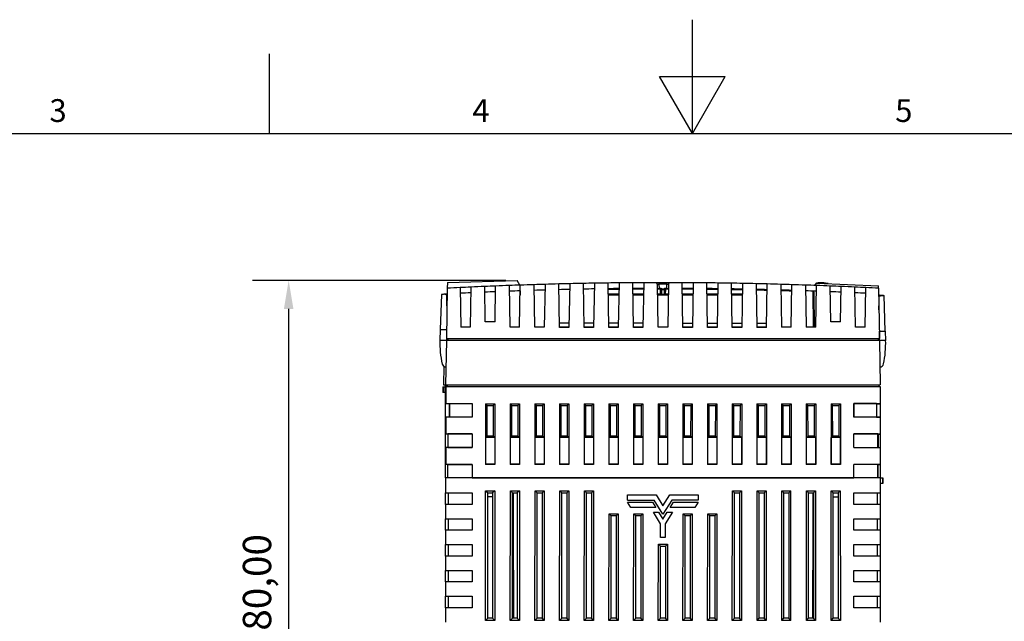
# Model space of a CAD drawing. Units: millimetres. Extents: x 0 to 891, y 0 to 630.
# Drawn here: x 268 to 528, y 472 to 630 of the extents above; entities that cross this region are included whole.
import ezdxf

# ---------------------------------------------------------------- set-up
doc = ezdxf.new("R2010")
doc.units = ezdxf.units.MM
doc.header["$LTSCALE"] = 3
for name, color, linetype, lineweight in [('Aristas tangentes visibles(ISO)', 7, 'Continuous', 25), ('Geometría del boceto(ISO)', 7, 'Continuous', 25), ('Visible Edges(ISO)', 7, 'Continuous', 25)]:
    doc.layers.add(name, color=color, linetype=linetype, lineweight=lineweight)
doc.layers.add('Dimensions(ISO)', color=156, linetype='Continuous', lineweight=18, true_color=0x004080)
doc.layers.add('Symbols(ISO)', color=156, linetype='Continuous', lineweight=18, true_color=0x004080)
doc.styles.get("Standard").update_dxf_attribs({"font": 'arial.ttf'})
doc.styles.add('Texto notas y aclaraciones (ISO)', font='arial.ttf')
doc.dimstyles.new('Cotas normal (ISO) Medianas', dxfattribs={"dimscale": 3, "dimtxt": 2.5, "dimasz": 2.5, "dimexe": 3.175, "dimexo": 1, "dimgap": 0.762, "dimtad": 1, "dimrnd": 1e-08, "dimzin": 0, "dimtxsty": 'Standard', "dimcen": 0.09, "dimdle": 10, "dimclrd": 156, "dimclre": 156, "dimclrt": 156, "dimazin": 0, "dimtfac": 0.8, "dimtmove": 0, "dimatfit": 3, "dimfxl": 1, "dimtolj": 1, "dimtzin": 0, "dimlwd": 25, "dimlwe": 25, "dimarcsym": 0})

# ---------------------------------------------------------------- blocks, each defined once
blk = doc.blocks.new('Marcos MARCO POLYLUX')
at = {"layer": 'Geometría del boceto(ISO)'}
for p, q in [((148.5, 200), (148.5, 210)), ((111.375, 200), (111.375, 207)), ((145.613, 205), (151.387, 205)), ((148.5, 200), (145.613, 205)), ((148.5, 200), (151.387, 205)), ((10, 200), (287, 200))]:
    blk.add_line(p, q, dxfattribs=at)
at = {"layer": 'Symbols(ISO)', "color": 156, "true_color": 0x004080, "char_height": 2, "attachment_point": 8, "style": 'Texto notas y aclaraciones (ISO)'}
for s, insert in [('3', (92.812, 200.4)), ('4', (129.938, 200.4)), ('5', (167.062, 200.4))]:
    blk.add_mtext(s, dxfattribs=dict(at, insert=insert))
blk = doc.blocks.new('*D8')
at = {"layer": 'Defpoints', "color": 0, "linetype": 'Continuous', "transparency": 16777216}
for p in [(339.17, 561.36), (399.34, 561.36), (356.74, 381.38)]:
    blk.add_point(p, dxfattribs=at)
at = {"layer": 'Dimensions(ISO)', "color": 156, "linetype": 'Continuous', "lineweight": 25, "true_color": 0x004080, "transparency": 16777216}
for p, q in [((396.34, 561.36), (329.64, 561.36)), ((339.17, 388.88), (339.17, 553.86)), ((353.74, 381.38), (329.64, 381.38))]:
    blk.add_line(p, q, dxfattribs=at)
at = {"layer": 'Dimensions(ISO)', "color": 156, "linetype": 'Continuous', "true_color": 0x004080, "transparency": 16777216}
for points in [[(337.92, 553.86), (340.42, 553.86), (339.17, 561.36)], [(337.92, 388.88), (340.42, 388.88), (339.17, 381.38)]]:
    blk.add_solid(points, dxfattribs=at)
at = {"layer": 'Dimensions(ISO)', "color": 156, "linetype": 'Continuous', "lineweight": 25, "true_color": 0x004080, "transparency": 16777216, "insert": (327.1, 445.53), "char_height": 7.5, "attachment_point": 1, "rotation": 90}
blk.add_mtext('\\A1; \\fArial|b0|i0;\\H7.4619;(C) 180,00', dxfattribs=at)

msp = doc.modelspace()

# ---------------------------------------------------------------- linework, layer by layer
at = {"layer": 'Aristas tangentes visibles(ISO)'}
for p, q in [((436.813, 559.256), (436.794, 560.363)), ((438.688, 560.363), (438.669, 559.256)), ((380.694, 557.734), (380.694, 557.56)), ((426.142, 557.755), (423.339, 557.755)), ((432.642, 557.755), (429.839, 557.755)), ((437.032, 557.755), (436.339, 557.755)), ((437.021, 559.058), (437.032, 557.755)), ((437.032, 557.557), (437.032, 557.755)), ((437.355, 559.141), (438.133, 559.141)), ((437.42, 559.097), (437.42, 558.997)), ((437.432, 557.617), (437.42, 558.997)), ((437.42, 558.997), (438.068, 558.997)), ((437.432, 557.617), (437.432, 557.557)), ((438.056, 557.617), (437.432, 557.617)), ((438.068, 558.997), (438.056, 557.617)), ((438.056, 557.557), (438.056, 557.617)), ((438.068, 558.997), (438.068, 559.097)), ((438.456, 557.755), (438.467, 559.058)), ((439.142, 557.755), (438.456, 557.755)), ((438.456, 557.557), (438.456, 557.755)), ((445.642, 557.755), (442.839, 557.755)), ((452.142, 557.755), (449.339, 557.755)), ((458.642, 557.755), (455.839, 557.755)), ((477.259, 558.542), (477.342, 549.072)), ((380.723, 533.387), (380.715, 533.872)), ((398.094, 497.829), (398.302, 497.829)), ((477.394, 497.829), (477.187, 497.829))]:
    msp.add_line(p, q, dxfattribs=at)
for centre, radius, start, end in [((437.744, -532.507), 1092.871, 89.950526, 90.049841), ((437.744, -532.512), 1091.571, 90.60785, 90.757241), ((437.744, -532.512), 1091.571, 90.266614, 90.416103), ((437.744, -532.512), 1091.571, 90.037963, 90.074944), ((437.744, -532.512), 1091.571, 89.925423, 89.962037), ((437.744, -532.512), 1091.571, 89.584264, 89.733753), ((437.744, -532.512), 1091.571, 89.243126, 89.392517), ((437.744, -532.512), 1091.571, 88.901997, 89.051223), ((437.744, -532.512), 1091.571, 88.560864, 88.709861), ((437.744, -532.512), 1091.571, 88.219716, 88.368417)]:
    msp.add_arc(centre, radius, start, end, dxfattribs=at)
for centre, major_axis, ratio, start_param, end_param in [((436.794, 560.356), (0, 0.4), 0.0000152, 4.7298423, 6.2831852), ((438.688, 560.356), (0, 0.4), 0.0000151, 6.2831852, 7.8365283), ((437.021, 559.057), (0.2, 0.002), 0.0087262, 0, 1.5707202), ((437.032, 557.757), (-0.2, 0.002), 0.0087235, 1.5710247, 3.1417449), ((437.42, 559.097), (-0.196, 0), 0.0001355, 4.712463, 6.0818653), ((437.42, 559.137), (-0.2, -0.002), 0.7008957, 0.2782664, 1.5646798), ((437.432, 557.757), (-0.2, -0.002), 0.7008957, 0, 1.5646798), ((438.056, 557.757), (0.2, -0.002), 0.7008957, 4.7185055, 6.2831853), ((438.068, 559.097), (0.196, 0), 0.0001355, 0.20132, 1.5707223), ((438.068, 559.137), (0.2, -0.002), 0.7008957, 4.7185055, 6.0049189), ((438.068, 559.097), (0.196, 0), 0.0001355, 0.20132, 1.5707223), ((438.456, 557.757), (-0.2, -0.002), 0.0087235, 6.283033, 7.8537532), ((438.467, 559.057), (-0.2, 0.002), 0.0087262, 4.7124651, 6.2831853)]:
    msp.add_ellipse(centre, major_axis=major_axis, ratio=ratio, start_param=start_param, end_param=end_param, dxfattribs=at)
for points, knots in [([(436.294, 560.362), (436.294, 560.364), (436.419, 560.367), (436.682, 560.365), (436.794, 560.363)], [-0.14062752, -0.14062752, -0.14062752, -0.14062752, -0.06026894, 0, 0, 0, 0]), ([(438.688, 560.363), (438.8, 560.365), (439.063, 560.367), (439.188, 560.364), (439.188, 560.362)], [-0.14062756, -0.14062756, -0.14062756, -0.14062756, -0.08035861, 0, 0, 0, 0])]:
    msp.add_open_spline(points, degree=3, knots=knots, dxfattribs=at)
msp.add_open_spline([(380.403, 557.716), (380.402, 557.716), (380.402, 557.716), (380.402, 557.716)], degree=3, dxfattribs=at)
at = {"layer": 'Visible Edges(ISO)'}
for p, q in [((380.974, 560.822), (380.947, 559.281)), ((380.974, 560.822), (399.34, 561.356)), ((400.06, 560.107), (399.34, 561.356)), ((403.991, 549.072), (403.796, 560.23)), ((406.687, 560.316), (406.491, 549.072)), ((410.493, 548.922), (410.293, 560.412)), ((413.19, 560.481), (412.988, 548.922)), ((416.993, 548.922), (416.79, 560.556)), ((419.692, 560.608), (419.488, 548.922)), ((423.493, 548.922), (423.288, 560.661)), ((426.194, 560.696), (425.988, 548.922)), ((429.993, 548.922), (429.787, 560.728)), ((432.694, 560.745), (432.488, 548.922)), ((436.491, 549.072), (436.294, 560.362)), ((439.188, 560.362), (438.991, 549.072)), ((442.993, 548.922), (442.787, 560.745)), ((445.694, 560.728), (445.488, 548.922)), ((449.493, 548.922), (449.288, 560.696)), ((452.193, 560.661), (451.988, 548.922)), ((455.993, 548.922), (455.789, 560.608)), ((458.691, 560.556), (458.488, 548.922)), ((462.292, 560.481), (462.493, 548.922)), ((464.988, 548.922), (465.189, 560.412)), ((468.794, 560.316), (468.991, 549.072)), ((471.491, 549.072), (471.685, 560.23)), ((477.714, 560.026), (478.209, 560.616)), ((478.594, 560.727), (478.159, 560.619)), ((478.209, 560.616), (494.531, 559.893)), ((479.35, 560.727), (478.594, 560.727)), ((479.748, 560.727), (479.35, 560.727)), ((479.762, 560.741), (479.748, 560.727)), ((479.774, 560.754), (479.762, 560.741)), ((481.139, 560.515), (481.135, 560.487)), ((481.227, 560.516), (481.139, 560.515)), ((481.221, 560.483), (481.227, 560.516)), ((379.413, 557.654), (379.09, 548.402)), ((379.413, 557.654), (379.09, 548.402)), ((380.037, 557.694), (380.037, 557.694)), ((380.947, 559.281), (380.716, 546.072)), ((380.843, 557.402), (380.84, 557.744)), ((384.31, 559.45), (384.491, 549.072)), ((387.174, 559.587), (386.991, 549.072)), ((390.966, 550.483), (390.804, 559.749)), ((393.515, 550.483), (393.679, 559.868)), ((397.491, 549.072), (397.3, 560.009)), ((399.991, 549.072), (400.183, 560.111)), ((400.147, 558.609), (400.137, 557.471)), ((423.343, 557.557), (426.139, 557.557)), ((429.843, 557.557), (432.639, 557.557)), ((436.343, 557.557), (437.032, 557.557)), ((437.032, 557.557), (437.432, 557.557)), ((437.221, 559.058), (437.232, 557.755)), ((437.355, 559.141), (437.355, 559.141)), ((437.432, 557.557), (438.056, 557.557)), ((438.056, 557.557), (438.456, 557.557)), ((438.256, 557.755), (438.267, 559.058)), ((438.456, 557.557), (439.139, 557.557)), ((442.843, 557.557), (445.639, 557.557)), ((449.343, 557.557), (452.139, 557.557)), ((455.843, 557.557), (458.639, 557.557)), ((475.298, 560.112), (475.491, 549.072)), ((477.443, 558.462), (477.444, 558.422)), ((477.462, 558.248), (477.461, 558.343)), ((477.462, 558.248), (477.542, 549.072)), ((477.991, 549.072), (478.182, 560.009)), ((481.966, 550.483), (481.802, 559.869)), ((484.515, 550.483), (484.677, 559.749)), ((488.491, 549.072), (488.307, 559.587)), ((490.991, 549.072), (491.172, 559.451)), ((494.542, 559.281), (494.531, 559.893)), ((494.542, 559.281), (494.772, 546.072)), ((380.866, 554.685), (380.843, 557.402)), ((380.91, 557.19), (380.845, 557.19)), ((494.583, 556.907), (494.67, 556.907)), ((494.675, 557.433), (494.672, 557.08)), ((494.784, 557.428), (494.675, 557.433)), ((495.874, 557.385), (494.784, 557.428)), ((495.874, 557.385), (495.982, 557.381)), ((496.31, 547.972), (495.982, 557.381)), ((393.515, 550.483), (390.966, 550.483)), ((413.008, 550.072), (410.473, 550.072)), ((419.508, 550.072), (416.973, 550.072)), ((426.008, 550.072), (423.473, 550.072)), ((432.508, 550.072), (429.973, 550.072)), ((442.973, 550.072), (445.508, 550.072)), ((449.473, 550.072), (452.008, 550.072)), ((455.973, 550.072), (458.508, 550.072)), ((462.473, 550.072), (465.008, 550.072)), ((484.515, 550.483), (481.966, 550.483)), ((379.09, 548.402), (378.991, 545.572)), ((379.09, 548.402), (380.757, 548.402)), ((380.757, 548.402), (380.707, 545.572)), ((380.757, 548.402), (380.757, 548.402)), ((386.991, 549.072), (384.491, 549.072)), ((399.991, 549.072), (397.491, 549.072)), ((406.491, 549.072), (403.991, 549.072)), ((410.49, 549.134), (412.992, 549.134)), ((412.988, 548.922), (410.493, 548.922)), ((416.99, 549.134), (419.492, 549.134)), ((419.488, 548.922), (416.993, 548.922)), ((423.49, 549.134), (425.992, 549.134)), ((425.988, 548.922), (423.493, 548.922)), ((429.99, 549.134), (432.492, 549.134)), ((432.488, 548.922), (429.993, 548.922)), ((438.991, 549.072), (436.491, 549.072)), ((442.99, 549.134), (445.492, 549.134)), ((445.488, 548.922), (442.993, 548.922)), ((449.49, 549.134), (451.992, 549.134)), ((451.988, 548.922), (449.493, 548.922)), ((455.99, 549.134), (458.492, 549.134)), ((458.488, 548.922), (455.993, 548.922)), ((462.49, 549.134), (464.992, 549.134)), ((464.988, 548.922), (462.493, 548.922)), ((471.491, 549.072), (468.991, 549.072)), ((477.991, 549.072), (475.491, 549.072)), ((490.991, 549.072), (488.491, 549.072)), ((494.739, 547.972), (496.31, 547.972)), ((494.781, 545.572), (494.739, 547.972)), ((494.739, 547.972), (494.739, 547.972)), ((496.31, 547.972), (496.394, 545.572)), ((380.707, 545.572), (378.991, 545.572)), ((378.991, 545.572), (378.991, 545.572)), ((380.707, 545.572), (380.503, 533.872)), ((494.781, 545.572), (380.707, 545.572)), ((380.716, 546.072), (494.772, 546.072)), ((381.099, 546.072), (381.107, 545.572)), ((494.39, 546.072), (494.381, 545.572)), ((496.394, 545.572), (494.781, 545.572)), ((494.781, 545.572), (494.985, 533.872)), ((380.042, 538.743), (379.958, 533.872)), ((379.794, 533.371), (379.944, 533.371)), ((379.794, 533.371), (379.794, 531.877)), ((379.944, 531.874), (379.794, 531.877)), ((379.944, 533.371), (380.494, 533.372)), ((379.944, 533.371), (379.944, 531.874)), ((380.494, 531.865), (379.944, 531.874)), ((379.958, 533.872), (380.503, 533.872)), ((380.344, 533.872), (380.353, 533.372)), ((380.494, 533.372), (380.353, 533.372)), ((380.539, 533.372), (380.494, 533.387)), ((380.494, 533.387), (380.494, 533.372)), ((380.494, 533.387), (380.894, 533.387)), ((380.494, 509.377), (380.494, 533.372)), ((380.503, 533.872), (494.985, 533.872)), ((494.95, 533.372), (380.539, 533.372)), ((380.539, 533.372), (380.539, 528.914)), ((380.885, 533.872), (380.894, 533.373)), ((494.603, 533.872), (494.594, 533.373)), ((494.594, 533.387), (494.994, 533.387)), ((494.994, 533.387), (494.95, 533.372)), ((494.95, 533.372), (494.95, 528.914)), ((494.994, 533.387), (494.994, 533.372)), ((494.994, 533.372), (494.994, 509.377)), ((380.502, 528.877), (380.539, 528.914)), ((381.494, 528.877), (380.502, 528.877)), ((380.502, 525.377), (380.502, 528.877)), ((380.539, 528.914), (387.494, 528.914)), ((381.494, 528.877), (381.526, 528.908)), ((381.494, 528.877), (381.494, 525.377)), ((381.526, 528.908), (387.489, 528.908)), ((381.526, 525.346), (381.526, 528.908)), ((387.489, 528.908), (387.494, 528.914)), ((387.489, 528.908), (387.489, 525.346)), ((387.494, 528.914), (387.494, 525.34)), ((391.011, 528.877), (393.481, 528.877)), ((391.011, 528.877), (391.444, 528.444)), ((391.011, 528.877), (391.011, 512.877)), ((391.444, 528.444), (393.049, 528.444)), ((391.451, 520.372), (391.444, 528.444)), ((393.049, 528.444), (393.041, 520.372)), ((393.481, 528.877), (393.049, 528.444)), ((393.481, 528.877), (393.481, 512.877)), ((397.511, 528.877), (397.944, 528.444)), ((397.511, 528.877), (397.511, 512.877)), ((397.511, 528.877), (399.981, 528.877)), ((397.951, 520.372), (397.944, 528.444)), ((397.944, 528.444), (399.549, 528.444)), ((399.549, 528.444), (399.541, 520.372)), ((399.981, 528.877), (399.549, 528.444)), ((399.981, 528.877), (399.981, 512.877)), ((404.011, 528.877), (404.444, 528.444)), ((404.011, 528.877), (404.011, 512.877)), ((404.011, 528.877), (406.481, 528.877)), ((404.451, 520.372), (404.444, 528.444)), ((404.444, 528.444), (406.049, 528.444)), ((406.049, 528.444), (406.041, 520.372)), ((406.481, 528.877), (406.049, 528.444)), ((406.481, 528.877), (406.481, 512.877)), ((410.511, 528.877), (412.981, 528.877)), ((410.511, 528.877), (410.944, 528.444)), ((410.511, 528.877), (410.511, 512.877)), ((410.944, 528.444), (412.549, 528.444)), ((410.951, 520.372), (410.944, 528.444)), ((412.549, 528.444), (412.541, 520.372)), ((412.981, 528.877), (412.549, 528.444)), ((412.981, 528.877), (412.981, 512.877)), ((417.011, 528.877), (419.481, 528.877)), ((417.011, 528.877), (417.444, 528.444)), ((417.011, 528.877), (417.011, 512.877)), ((417.444, 528.444), (419.049, 528.444)), ((417.451, 520.372), (417.444, 528.444)), ((419.049, 528.444), (419.041, 520.372)), ((419.481, 528.877), (419.049, 528.444)), ((419.481, 528.877), (419.481, 512.877)), ((423.511, 528.877), (423.944, 528.444)), ((423.511, 528.877), (423.511, 512.877)), ((423.511, 528.877), (425.981, 528.877)), ((423.944, 528.444), (425.549, 528.444)), ((423.951, 520.372), (423.944, 528.444)), ((425.549, 528.444), (425.541, 520.372)), ((425.981, 528.877), (425.549, 528.444)), ((425.981, 528.877), (425.981, 512.877)), ((430.011, 528.877), (430.444, 528.444)), ((430.011, 528.877), (430.011, 512.877)), ((430.011, 528.877), (432.481, 528.877)), ((430.444, 528.444), (432.049, 528.444)), ((430.451, 520.372), (430.444, 528.444)), ((432.049, 528.444), (432.041, 520.372)), ((432.481, 528.877), (432.049, 528.444)), ((432.481, 528.877), (432.481, 512.877)), ((436.511, 528.877), (438.981, 528.877)), ((436.511, 528.877), (436.944, 528.444)), ((436.511, 528.877), (436.511, 512.877)), ((436.944, 528.444), (438.549, 528.444)), ((436.951, 520.372), (436.944, 528.444)), ((438.549, 528.444), (438.541, 520.372)), ((438.981, 528.877), (438.549, 528.444)), ((438.981, 528.877), (438.981, 512.877)), ((443.011, 528.877), (445.481, 528.877)), ((443.011, 528.877), (443.444, 528.444)), ((443.011, 528.877), (443.011, 512.877)), ((443.444, 528.444), (445.049, 528.444)), ((443.451, 520.372), (443.444, 528.444)), ((445.049, 528.444), (445.041, 520.372)), ((445.481, 528.877), (445.049, 528.444)), ((445.481, 528.877), (445.481, 512.877)), ((449.511, 528.877), (451.981, 528.877)), ((449.511, 528.877), (449.944, 528.444)), ((449.511, 528.877), (449.511, 512.877)), ((449.944, 528.444), (451.549, 528.444)), ((449.951, 520.372), (449.944, 528.444)), ((451.549, 528.444), (451.541, 520.372)), ((451.981, 528.877), (451.549, 528.444)), ((451.981, 528.877), (451.981, 512.877)), ((456.011, 528.877), (456.444, 528.444)), ((456.011, 528.877), (456.011, 512.877)), ((456.011, 528.877), (458.481, 528.877)), ((456.444, 528.444), (458.049, 528.444)), ((456.451, 520.372), (456.444, 528.444)), ((458.049, 528.444), (458.041, 520.372)), ((458.481, 528.877), (458.049, 528.444)), ((458.481, 528.877), (458.481, 512.877)), ((462.511, 528.877), (462.944, 528.444)), ((462.511, 528.877), (462.511, 512.877)), ((462.511, 528.877), (464.981, 528.877)), ((462.951, 520.372), (462.944, 528.444)), ((462.944, 528.444), (464.549, 528.444)), ((464.549, 528.444), (464.541, 520.372)), ((464.981, 528.877), (464.549, 528.444)), ((464.981, 528.877), (464.981, 512.877)), ((469.011, 528.877), (471.481, 528.877)), ((469.011, 528.877), (469.444, 528.444)), ((469.011, 528.877), (469.011, 512.877)), ((469.444, 528.444), (471.049, 528.444)), ((469.451, 520.372), (469.444, 528.444)), ((471.049, 528.444), (471.041, 520.372)), ((471.481, 528.877), (471.049, 528.444)), ((471.481, 528.877), (471.481, 512.877)), ((475.511, 528.877), (477.981, 528.877)), ((475.511, 528.877), (475.944, 528.444)), ((475.511, 528.877), (475.511, 512.877)), ((475.944, 528.444), (477.549, 528.444)), ((475.951, 520.372), (475.944, 528.444)), ((477.549, 528.444), (477.541, 520.372)), ((477.981, 528.877), (477.549, 528.444)), ((477.981, 528.877), (477.981, 512.877)), ((482.011, 528.877), (482.444, 528.444)), ((482.011, 528.877), (482.011, 512.877)), ((482.011, 528.877), (484.481, 528.877)), ((482.444, 528.444), (484.049, 528.444)), ((482.451, 520.372), (482.444, 528.444)), ((484.049, 528.444), (484.041, 520.372)), ((484.481, 528.877), (484.049, 528.444)), ((484.481, 528.877), (484.481, 512.877)), ((487.994, 525.34), (487.994, 528.914)), ((487.999, 528.908), (487.994, 528.914)), ((487.994, 528.914), (494.95, 528.914)), ((487.999, 528.908), (487.999, 525.346)), ((493.963, 528.908), (487.999, 528.908)), ((493.963, 528.908), (493.994, 528.877)), ((493.963, 528.908), (493.963, 525.346)), ((493.994, 528.877), (493.994, 525.377)), ((493.994, 528.877), (494.986, 528.877)), ((494.95, 528.914), (494.986, 528.877)), ((494.986, 528.877), (494.986, 525.377)), ((381.494, 525.377), (380.502, 525.377)), ((380.539, 525.34), (380.502, 525.377)), ((387.494, 525.34), (380.539, 525.34)), ((380.539, 525.34), (380.539, 520.914)), ((381.494, 525.377), (381.526, 525.346)), ((387.489, 525.346), (381.526, 525.346)), ((387.489, 525.346), (387.494, 525.34)), ((487.999, 525.346), (487.994, 525.34)), ((494.95, 525.34), (487.994, 525.34)), ((493.963, 525.346), (487.999, 525.346)), ((493.994, 525.377), (493.963, 525.346)), ((493.994, 525.377), (494.986, 525.377)), ((494.95, 525.34), (494.986, 525.377)), ((494.95, 525.34), (494.95, 520.914)), ((380.502, 520.877), (380.539, 520.914)), ((381.094, 520.877), (380.502, 520.877)), ((380.502, 517.377), (380.502, 520.877)), ((380.539, 520.914), (387.494, 520.914)), ((381.094, 520.877), (381.128, 520.911)), ((381.094, 520.877), (381.094, 517.377)), ((381.128, 520.911), (381.128, 517.343)), ((387.491, 520.911), (381.128, 520.911)), ((387.491, 520.911), (387.494, 520.914)), ((387.491, 520.911), (387.491, 517.343)), ((387.494, 520.914), (387.494, 517.34)), ((391.064, 519.985), (391.451, 520.372)), ((393.428, 519.985), (391.064, 519.985)), ((391.064, 512.93), (391.064, 519.985)), ((393.041, 520.372), (391.451, 520.372)), ((393.428, 519.985), (393.041, 520.372)), ((393.428, 519.985), (393.428, 512.93)), ((397.564, 519.985), (397.951, 520.372)), ((399.928, 519.985), (397.564, 519.985)), ((397.564, 512.93), (397.564, 519.985)), ((399.541, 520.372), (397.951, 520.372)), ((399.928, 519.985), (399.541, 520.372)), ((399.928, 519.985), (399.928, 512.93)), ((404.064, 519.985), (404.451, 520.372)), ((406.428, 519.985), (404.064, 519.985)), ((404.064, 512.93), (404.064, 519.985)), ((406.041, 520.372), (404.451, 520.372)), ((406.428, 519.985), (406.041, 520.372)), ((406.428, 519.985), (406.428, 512.93)), ((410.564, 519.985), (410.951, 520.372)), ((412.928, 519.985), (410.564, 519.985)), ((410.564, 512.93), (410.564, 519.985)), ((412.541, 520.372), (410.951, 520.372)), ((412.928, 519.985), (412.541, 520.372)), ((412.928, 519.985), (412.928, 512.93)), ((417.064, 519.985), (417.451, 520.372)), ((419.428, 519.985), (417.064, 519.985)), ((417.064, 512.93), (417.064, 519.985)), ((419.041, 520.372), (417.451, 520.372)), ((419.428, 519.985), (419.041, 520.372)), ((419.428, 519.985), (419.428, 512.93)), ((423.564, 519.985), (423.951, 520.372)), ((425.928, 519.985), (423.564, 519.985)), ((423.564, 512.93), (423.564, 519.985)), ((425.541, 520.372), (423.951, 520.372)), ((425.928, 519.985), (425.541, 520.372)), ((425.928, 519.985), (425.928, 512.93)), ((430.064, 519.985), (430.451, 520.372)), ((432.428, 519.985), (430.064, 519.985)), ((430.064, 512.93), (430.064, 519.985)), ((432.041, 520.372), (430.451, 520.372)), ((432.428, 519.985), (432.041, 520.372)), ((432.428, 519.985), (432.428, 512.93)), ((436.564, 519.985), (436.951, 520.372)), ((438.928, 519.985), (436.564, 519.985)), ((436.564, 512.93), (436.564, 519.985)), ((438.541, 520.372), (436.951, 520.372)), ((438.928, 519.985), (438.541, 520.372)), ((438.928, 519.985), (438.928, 512.93)), ((443.064, 519.985), (443.451, 520.372)), ((445.428, 519.985), (443.064, 519.985)), ((443.064, 512.93), (443.064, 519.985)), ((445.041, 520.372), (443.451, 520.372)), ((445.428, 519.985), (445.041, 520.372)), ((445.428, 519.985), (445.428, 512.93)), ((449.564, 519.985), (449.951, 520.372)), ((451.928, 519.985), (449.564, 519.985)), ((449.564, 512.93), (449.564, 519.985)), ((451.541, 520.372), (449.951, 520.372)), ((451.928, 519.985), (451.541, 520.372)), ((451.928, 519.985), (451.928, 512.93)), ((456.064, 519.985), (456.451, 520.372)), ((458.428, 519.985), (456.064, 519.985)), ((456.064, 512.93), (456.064, 519.985)), ((458.041, 520.372), (456.451, 520.372)), ((458.428, 519.985), (458.041, 520.372)), ((458.428, 519.985), (458.428, 512.93)), ((462.564, 519.985), (462.951, 520.372)), ((464.928, 519.985), (462.564, 519.985)), ((462.564, 512.93), (462.564, 519.985)), ((464.541, 520.372), (462.951, 520.372)), ((464.928, 519.985), (464.541, 520.372)), ((464.928, 519.985), (464.928, 512.93)), ((469.064, 519.985), (469.451, 520.372)), ((471.428, 519.985), (469.064, 519.985)), ((469.064, 512.93), (469.064, 519.985)), ((471.041, 520.372), (469.451, 520.372)), ((471.428, 519.985), (471.041, 520.372)), ((471.428, 519.985), (471.428, 512.93)), ((475.564, 519.985), (475.951, 520.372)), ((477.928, 519.985), (475.564, 519.985)), ((475.564, 512.93), (475.564, 519.985)), ((477.541, 520.372), (475.951, 520.372)), ((477.928, 519.985), (477.541, 520.372)), ((477.928, 519.985), (477.928, 512.93)), ((482.064, 519.985), (482.451, 520.372)), ((484.428, 519.985), (482.064, 519.985)), ((482.064, 512.93), (482.064, 519.985)), ((484.041, 520.372), (482.451, 520.372)), ((484.428, 519.985), (484.041, 520.372)), ((484.428, 519.985), (484.428, 512.93)), ((487.997, 520.911), (487.994, 520.914)), ((487.994, 517.34), (487.994, 520.914)), ((487.994, 520.914), (494.95, 520.914)), ((487.997, 517.343), (487.997, 520.911)), ((494.361, 520.911), (487.997, 520.911)), ((494.361, 520.911), (494.394, 520.877)), ((494.361, 517.343), (494.361, 520.911)), ((494.394, 520.877), (494.394, 517.377)), ((494.394, 520.877), (494.986, 520.877)), ((494.95, 520.914), (494.986, 520.877)), ((494.986, 520.877), (494.986, 517.377)), ((381.094, 517.377), (380.502, 517.377)), ((380.539, 517.34), (380.502, 517.377)), ((387.494, 517.34), (380.539, 517.34)), ((380.539, 517.34), (380.539, 512.914)), ((381.128, 517.343), (381.094, 517.377)), ((381.128, 517.343), (387.491, 517.343)), ((387.491, 517.343), (387.494, 517.34)), ((487.997, 517.343), (487.994, 517.34)), ((487.994, 517.34), (494.95, 517.34)), ((487.997, 517.343), (494.361, 517.343)), ((494.394, 517.377), (494.361, 517.343)), ((494.394, 517.377), (494.986, 517.377)), ((494.986, 517.377), (494.95, 517.34)), ((494.95, 517.34), (494.95, 512.914)), ((380.502, 512.877), (380.539, 512.914)), ((381.094, 512.877), (380.502, 512.877)), ((380.502, 509.377), (380.502, 512.877)), ((387.494, 512.914), (380.539, 512.914)), ((381.128, 512.911), (381.094, 512.877)), ((381.094, 509.377), (381.094, 512.877)), ((381.128, 509.377), (381.128, 512.911)), ((381.128, 512.911), (387.491, 512.911)), ((387.491, 512.911), (387.494, 512.914)), ((387.491, 512.911), (387.491, 509.377)), ((387.494, 512.914), (387.494, 509.377)), ((391.011, 512.877), (391.064, 512.93)), ((393.481, 512.877), (391.011, 512.877)), ((393.428, 512.93), (391.064, 512.93)), ((393.481, 512.877), (393.428, 512.93)), ((397.511, 512.877), (397.564, 512.93)), ((399.981, 512.877), (397.511, 512.877)), ((399.928, 512.93), (397.564, 512.93)), ((399.981, 512.877), (399.928, 512.93)), ((404.011, 512.877), (404.064, 512.93)), ((406.481, 512.877), (404.011, 512.877)), ((406.428, 512.93), (404.064, 512.93)), ((406.481, 512.877), (406.428, 512.93)), ((410.511, 512.877), (410.564, 512.93)), ((412.981, 512.877), (410.511, 512.877)), ((412.928, 512.93), (410.564, 512.93)), ((412.981, 512.877), (412.928, 512.93)), ((417.011, 512.877), (417.064, 512.93)), ((419.481, 512.877), (417.011, 512.877)), ((419.428, 512.93), (417.064, 512.93)), ((419.481, 512.877), (419.428, 512.93)), ((423.511, 512.877), (423.564, 512.93)), ((425.981, 512.877), (423.511, 512.877)), ((425.928, 512.93), (423.564, 512.93)), ((425.981, 512.877), (425.928, 512.93)), ((430.011, 512.877), (430.064, 512.93)), ((432.481, 512.877), (430.011, 512.877)), ((432.428, 512.93), (430.064, 512.93)), ((432.481, 512.877), (432.428, 512.93)), ((436.511, 512.877), (436.564, 512.93)), ((438.981, 512.877), (436.511, 512.877)), ((438.928, 512.93), (436.564, 512.93)), ((438.981, 512.877), (438.928, 512.93)), ((443.011, 512.877), (443.064, 512.93)), ((445.481, 512.877), (443.011, 512.877)), ((445.428, 512.93), (443.064, 512.93)), ((445.481, 512.877), (445.428, 512.93)), ((449.511, 512.877), (449.564, 512.93)), ((451.981, 512.877), (449.511, 512.877)), ((451.928, 512.93), (449.564, 512.93)), ((451.981, 512.877), (451.928, 512.93)), ((456.011, 512.877), (456.064, 512.93)), ((458.481, 512.877), (456.011, 512.877)), ((458.428, 512.93), (456.064, 512.93)), ((458.481, 512.877), (458.428, 512.93)), ((462.511, 512.877), (462.564, 512.93)), ((464.981, 512.877), (462.511, 512.877)), ((464.928, 512.93), (462.564, 512.93)), ((464.981, 512.877), (464.928, 512.93)), ((469.011, 512.877), (469.064, 512.93)), ((471.481, 512.877), (469.011, 512.877)), ((471.428, 512.93), (469.064, 512.93)), ((471.481, 512.877), (471.428, 512.93)), ((475.511, 512.877), (475.564, 512.93)), ((477.981, 512.877), (475.511, 512.877)), ((477.928, 512.93), (475.564, 512.93)), ((477.981, 512.877), (477.928, 512.93)), ((482.011, 512.877), (482.064, 512.93)), ((484.481, 512.877), (482.011, 512.877)), ((484.428, 512.93), (482.064, 512.93)), ((484.481, 512.877), (484.428, 512.93)), ((487.994, 509.377), (487.994, 512.914)), ((487.997, 512.911), (487.994, 512.914)), ((494.95, 512.914), (487.994, 512.914)), ((487.997, 509.377), (487.997, 512.911)), ((494.361, 512.911), (487.997, 512.911)), ((494.361, 512.911), (494.394, 512.877)), ((494.361, 509.377), (494.361, 512.911)), ((494.394, 509.377), (494.394, 512.877)), ((494.394, 512.877), (494.986, 512.877)), ((494.986, 512.877), (494.95, 512.914)), ((494.986, 512.877), (494.986, 509.377)), ((494.994, 509.377), (380.494, 509.377)), ((380.494, 509.377), (380.494, 505.377)), ((387.494, 509.377), (487.994, 509.377)), ((494.994, 509.377), (495.544, 509.377)), ((494.994, 509.377), (494.994, 505.377)), ((495.544, 509.377), (495.694, 509.377)), ((495.544, 509.377), (495.544, 507.877)), ((495.694, 509.377), (495.694, 507.877)), ((391.021, 471.804), (391.053, 505.919)), ((391.053, 505.919), (393.436, 505.919)), ((391.053, 505.919), (391.594, 505.377)), ((393.436, 505.919), (392.894, 505.377)), ((393.436, 505.919), (393.467, 471.804)), ((397.521, 471.804), (397.553, 505.919)), ((397.553, 505.919), (399.936, 505.919)), ((397.553, 505.919), (398.094, 505.377)), ((399.936, 505.919), (399.394, 505.377)), ((399.936, 505.919), (399.967, 471.804)), ((404.021, 471.804), (404.053, 505.919)), ((404.053, 505.919), (406.436, 505.919)), ((404.053, 505.919), (404.594, 505.377)), ((406.436, 505.919), (405.894, 505.377)), ((406.436, 505.919), (406.467, 471.804)), ((410.521, 471.804), (410.553, 505.919)), ((410.553, 505.919), (412.936, 505.919)), ((410.553, 505.919), (411.094, 505.377)), ((412.936, 505.919), (412.394, 505.377)), ((412.936, 505.919), (412.967, 471.804)), ((417.021, 471.804), (417.053, 505.919)), ((417.053, 505.919), (419.436, 505.919)), ((417.053, 505.919), (417.594, 505.377)), ((419.436, 505.919), (418.894, 505.377)), ((419.436, 505.919), (419.467, 471.804)), ((456.021, 471.804), (456.053, 505.919)), ((456.053, 505.919), (458.436, 505.919)), ((456.053, 505.919), (456.594, 505.377)), ((458.436, 505.919), (457.894, 505.377)), ((458.436, 505.919), (458.467, 471.804)), ((462.521, 471.804), (462.553, 505.919)), ((462.553, 505.919), (464.936, 505.919)), ((462.553, 505.919), (463.094, 505.377)), ((464.936, 505.919), (464.394, 505.377)), ((464.936, 505.919), (464.967, 471.804)), ((469.021, 471.804), (469.053, 505.919)), ((469.053, 505.919), (471.436, 505.919)), ((469.053, 505.919), (469.594, 505.377)), ((471.436, 505.919), (470.894, 505.377)), ((471.467, 471.804), (471.436, 505.919)), ((475.521, 471.804), (475.553, 505.919)), ((475.553, 505.919), (477.936, 505.919)), ((475.553, 505.919), (476.094, 505.377)), ((477.936, 505.919), (477.394, 505.377)), ((477.936, 505.919), (477.967, 471.804)), ((482.021, 471.804), (482.053, 505.919)), ((482.053, 505.919), (484.436, 505.919)), ((482.053, 505.919), (482.594, 505.377)), ((484.436, 505.919), (483.894, 505.377)), ((484.436, 505.919), (484.467, 471.804)), ((495.544, 507.877), (494.994, 507.877)), ((495.694, 507.877), (495.544, 507.877)), ((380.494, 505.377), (387.494, 505.377)), ((380.494, 502.377), (380.494, 505.377)), ((381.294, 502.377), (381.294, 505.377)), ((387.494, 505.377), (387.494, 502.377)), ((391.594, 505.377), (392.894, 505.377)), ((391.594, 472.377), (391.594, 505.377)), ((392.894, 504.377), (391.594, 504.377)), ((392.894, 505.377), (392.894, 472.377)), ((398.094, 505.377), (399.394, 505.377)), ((398.094, 472.377), (398.094, 505.377)), ((398.275, 505.377), (398.302, 497.829)), ((399.394, 505.377), (399.394, 472.377)), ((404.594, 505.377), (405.894, 505.377)), ((404.594, 472.377), (404.594, 505.377)), ((405.894, 505.377), (405.894, 472.377)), ((411.094, 505.377), (412.394, 505.377)), ((411.094, 472.377), (411.094, 505.377)), ((412.394, 505.377), (412.394, 472.377)), ((417.594, 505.377), (418.894, 505.377)), ((417.594, 472.377), (417.594, 505.377)), ((418.894, 505.377), (418.894, 472.377)), ((428.444, 503.517), (428.444, 504.877)), ((428.444, 504.877), (435.944, 504.877)), ((428.444, 503.517), (435.435, 503.517)), ((437.744, 499.796), (435.435, 503.517)), ((435.944, 504.877), (437.744, 501.977)), ((437.744, 501.977), (439.544, 504.877)), ((440.054, 503.517), (437.744, 499.796)), ((439.544, 504.877), (447.044, 504.877)), ((447.044, 503.517), (440.054, 503.517)), ((447.044, 504.877), (447.044, 503.517)), ((456.594, 505.377), (457.894, 505.377)), ((456.594, 472.377), (456.594, 505.377)), ((457.894, 505.377), (457.894, 472.377)), ((463.094, 505.377), (464.394, 505.377)), ((463.094, 472.377), (463.094, 505.377)), ((464.394, 505.377), (464.394, 472.377)), ((469.594, 505.377), (470.894, 505.377)), ((469.594, 472.377), (469.594, 505.377)), ((470.894, 505.377), (470.894, 472.377)), ((476.094, 505.377), (477.394, 505.377)), ((476.094, 472.377), (476.094, 505.377)), ((477.213, 505.377), (477.187, 497.829)), ((477.394, 505.377), (477.394, 472.377)), ((482.594, 505.377), (483.894, 505.377)), ((482.594, 472.377), (482.594, 505.377)), ((482.594, 504.377), (483.894, 504.377)), ((483.894, 505.377), (483.894, 472.377)), ((487.994, 502.377), (487.994, 505.377)), ((487.994, 505.377), (494.994, 505.377)), ((494.194, 505.377), (494.194, 502.377)), ((494.994, 505.377), (494.994, 502.377)), ((387.494, 502.377), (380.494, 502.377)), ((380.494, 502.377), (380.494, 498.577)), ((429.313, 501.517), (428.444, 502.917)), ((428.444, 502.917), (434.983, 502.917)), ((435.852, 501.517), (429.313, 501.517)), ((434.983, 502.917), (435.852, 501.517)), ((439.636, 501.517), (440.505, 502.917)), ((446.176, 501.517), (439.636, 501.517)), ((440.505, 502.917), (447.044, 502.917)), ((447.044, 502.917), (446.176, 501.517)), ((494.994, 502.377), (487.994, 502.377)), ((494.994, 502.377), (494.994, 498.577)), ((380.494, 498.577), (387.494, 498.577)), ((380.494, 495.577), (380.494, 498.577)), ((381.294, 495.577), (381.294, 498.577)), ((387.494, 498.577), (387.494, 495.577)), ((423.521, 471.804), (423.547, 499.925)), ((423.547, 499.925), (425.941, 499.925)), ((423.547, 499.925), (424.094, 499.377)), ((424.094, 472.377), (424.094, 499.377)), ((425.394, 499.377), (424.094, 499.377)), ((425.941, 499.925), (425.394, 499.377)), ((425.394, 499.377), (425.394, 472.377)), ((425.941, 499.925), (425.967, 471.804)), ((430.021, 471.804), (430.047, 499.925)), ((430.047, 499.925), (432.441, 499.925)), ((430.047, 499.925), (430.594, 499.377)), ((431.894, 499.377), (430.594, 499.377)), ((430.594, 472.377), (430.594, 499.377)), ((432.441, 499.925), (431.894, 499.377)), ((431.894, 499.377), (431.894, 472.377)), ((432.441, 499.925), (432.467, 471.804)), ((435.243, 500.317), (436.597, 500.317)), ((437.144, 497.255), (435.243, 500.317)), ((436.597, 500.317), (437.744, 498.469)), ((437.744, 498.469), (438.892, 500.317)), ((440.245, 500.317), (438.344, 497.255)), ((438.892, 500.317), (440.245, 500.317)), ((443.021, 471.804), (443.047, 499.925)), ((443.047, 499.925), (445.441, 499.925)), ((443.047, 499.925), (443.594, 499.377)), ((444.894, 499.377), (443.594, 499.377)), ((443.594, 472.377), (443.594, 499.377)), ((445.441, 499.925), (444.894, 499.377)), ((444.894, 499.377), (444.894, 472.377)), ((445.441, 499.925), (445.467, 471.804)), ((449.521, 471.804), (449.547, 499.925)), ((449.547, 499.925), (451.941, 499.925)), ((449.547, 499.925), (450.094, 499.377)), ((451.394, 499.377), (450.094, 499.377)), ((450.094, 472.377), (450.094, 499.377)), ((451.941, 499.925), (451.394, 499.377)), ((451.394, 499.377), (451.394, 472.377)), ((451.941, 499.925), (451.967, 471.804)), ((487.994, 495.577), (487.994, 498.577)), ((487.994, 498.577), (494.994, 498.577)), ((494.194, 498.577), (494.194, 495.577)), ((494.994, 498.577), (494.994, 495.577)), ((387.494, 495.577), (380.494, 495.577)), ((380.494, 495.577), (380.494, 491.777)), ((398.302, 497.829), (398.391, 472.377)), ((437.144, 493.617), (437.144, 497.255)), ((438.344, 497.255), (438.344, 493.617)), ((477.187, 497.829), (477.097, 472.377)), ((494.994, 495.577), (487.994, 495.577)), ((494.994, 495.577), (494.994, 491.777)), ((438.344, 493.617), (437.144, 493.617)), ((380.494, 491.777), (387.494, 491.777)), ((380.494, 488.777), (380.494, 491.777)), ((381.294, 488.777), (381.294, 491.777)), ((387.494, 491.777), (387.494, 488.777)), ((436.521, 471.804), (436.54, 491.932)), ((436.54, 491.932), (438.949, 491.932)), ((436.54, 491.932), (437.094, 491.377)), ((437.094, 491.377), (438.394, 491.377)), ((437.094, 472.377), (437.094, 491.377)), ((438.949, 491.932), (438.394, 491.377)), ((438.394, 491.377), (438.394, 472.377)), ((438.949, 491.932), (438.967, 471.804)), ((487.994, 488.777), (487.994, 491.777)), ((487.994, 491.777), (494.994, 491.777)), ((494.194, 491.777), (494.194, 488.777)), ((494.994, 491.777), (494.994, 488.777)), ((387.494, 488.777), (380.494, 488.777)), ((380.494, 488.777), (380.494, 484.977)), ((494.994, 488.777), (487.994, 488.777)), ((494.994, 488.777), (494.994, 484.977)), ((380.494, 484.977), (387.494, 484.977)), ((380.494, 481.977), (380.494, 484.977)), ((381.294, 481.977), (381.294, 484.977)), ((387.494, 484.977), (387.494, 481.977)), ((487.994, 481.977), (487.994, 484.977)), ((487.994, 484.977), (494.994, 484.977)), ((494.194, 484.977), (494.194, 481.977)), ((494.994, 484.977), (494.994, 481.977)), ((387.494, 481.977), (380.494, 481.977)), ((380.494, 481.977), (380.494, 478.177)), ((494.994, 481.977), (487.994, 481.977)), ((494.994, 481.977), (494.994, 478.177)), ((380.494, 478.177), (387.494, 478.177)), ((380.494, 475.177), (380.494, 478.177)), ((381.294, 475.177), (381.294, 478.177)), ((387.494, 478.177), (387.494, 475.177)), ((487.994, 475.177), (487.994, 478.177)), ((487.994, 478.177), (494.994, 478.177)), ((494.194, 478.177), (494.194, 475.177)), ((494.994, 478.177), (494.994, 475.177)), ((387.494, 475.177), (380.494, 475.177)), ((380.494, 475.177), (380.494, 471.377)), ((494.994, 475.177), (487.994, 475.177)), ((494.994, 475.177), (494.994, 471.377)), ((391.021, 471.804), (391.594, 472.377)), ((392.894, 472.377), (391.594, 472.377)), ((393.467, 471.804), (392.894, 472.377)), ((397.521, 471.804), (398.094, 472.377)), ((399.394, 472.377), (398.094, 472.377)), ((399.967, 471.804), (399.394, 472.377)), ((404.021, 471.804), (404.594, 472.377)), ((405.894, 472.377), (404.594, 472.377)), ((406.467, 471.804), (405.894, 472.377)), ((410.521, 471.804), (411.094, 472.377)), ((412.394, 472.377), (411.094, 472.377)), ((412.967, 471.804), (412.394, 472.377)), ((417.021, 471.804), (417.594, 472.377)), ((418.894, 472.377), (417.594, 472.377)), ((419.467, 471.804), (418.894, 472.377)), ((423.521, 471.804), (424.094, 472.377)), ((425.394, 472.377), (424.094, 472.377)), ((425.967, 471.804), (425.394, 472.377)), ((430.021, 471.804), (430.594, 472.377)), ((431.894, 472.377), (430.594, 472.377)), ((432.467, 471.804), (431.894, 472.377)), ((436.521, 471.804), (437.094, 472.377)), ((438.394, 472.377), (437.094, 472.377)), ((438.967, 471.804), (438.394, 472.377)), ((443.021, 471.804), (443.594, 472.377)), ((444.894, 472.377), (443.594, 472.377)), ((445.467, 471.804), (444.894, 472.377)), ((449.521, 471.804), (450.094, 472.377)), ((451.394, 472.377), (450.094, 472.377)), ((451.967, 471.804), (451.394, 472.377)), ((456.021, 471.804), (456.594, 472.377)), ((457.894, 472.377), (456.594, 472.377)), ((458.467, 471.804), (457.894, 472.377)), ((462.521, 471.804), (463.094, 472.377)), ((464.394, 472.377), (463.094, 472.377)), ((464.967, 471.804), (464.394, 472.377)), ((469.021, 471.804), (469.594, 472.377)), ((470.894, 472.377), (469.594, 472.377)), ((471.467, 471.804), (470.894, 472.377)), ((475.521, 471.804), (476.094, 472.377)), ((477.394, 472.377), (476.094, 472.377)), ((477.967, 471.804), (477.394, 472.377)), ((482.021, 471.804), (482.594, 472.377)), ((483.894, 472.377), (482.594, 472.377)), ((484.467, 471.804), (483.894, 472.377)), ((393.467, 471.804), (391.021, 471.804)), ((399.967, 471.804), (397.521, 471.804)), ((406.467, 471.804), (404.021, 471.804)), ((412.967, 471.804), (410.521, 471.804)), ((419.467, 471.804), (417.021, 471.804)), ((425.967, 471.804), (423.521, 471.804)), ((432.467, 471.804), (430.021, 471.804)), ((438.967, 471.804), (436.521, 471.804)), ((445.467, 471.804), (443.021, 471.804)), ((451.967, 471.804), (449.521, 471.804)), ((458.467, 471.804), (456.021, 471.804)), ((464.967, 471.804), (462.521, 471.804)), ((471.467, 471.804), (469.021, 471.804)), ((477.967, 471.804), (475.521, 471.804)), ((484.467, 471.804), (482.021, 471.804))]:
    msp.add_line(p, q, dxfattribs=at)
for centre, radius, start, end in [((437.744, -532.514), 1093.271, 91.779435, 91.968861), ((437.744, -532.514), 1093.271, 91.627856, 91.779435), ((437.744, -532.514), 1093.271, 91.438818, 91.627856), ((437.744, -532.514), 1093.271, 91.286944, 91.438818), ((437.744, -532.514), 1093.271, 91.098215, 91.286944), ((437.744, -532.514), 1093.271, 90.946113, 91.098215), ((437.744, -532.514), 1093.271, 90.757617, 90.946113), ((437.744, -532.514), 1093.271, 90.605351, 90.757617), ((437.744, -532.514), 1093.271, 90.417009, 90.605351), ((437.744, -532.514), 1093.271, 90.264646, 90.417009), ((437.744, -532.514), 1093.271, 90.097017, 90.264646), ((435.894, 560.355), 0.4, 1, 90.09702), ((437.744, -532.514), 1093.271, 89.950526, 90.049841), ((439.588, 560.355), 0.4, 89.90335, 179), ((437.744, -532.514), 1093.271, 89.735721, 89.90335), ((437.744, -532.514), 1093.271, 89.583357, 89.735721), ((437.744, -532.514), 1093.271, 89.395015, 89.583357), ((437.744, -532.514), 1093.271, 89.24275, 89.395015), ((437.744, -532.514), 1093.271, 89.054253, 89.24275), ((437.744, -532.514), 1093.271, 88.902151, 89.054253), ((437.744, -532.514), 1093.271, 88.713422, 88.902151), ((437.744, -532.514), 1093.271, 88.561549, 88.713422), ((437.744, -532.514), 1093.271, 88.37251, 88.561549), ((437.744, -532.514), 1093.271, 88.220931, 88.37251), ((437.744, -532.514), 1093.271, 88.031505, 88.220931), ((437.744, -532.514), 1093.271, 92.801502, 92.977965), ((437.744, -532.514), 1093.271, 92.6512, 92.801502), ((437.744, -532.514), 1091.771, 92.656223, 92.803978), ((437.744, -532.514), 1093.271, 92.460765, 92.6512), ((437.744, -532.514), 1093.271, 92.309972, 92.460765), ((437.744, -532.514), 1091.771, 92.314525, 92.462773), ((437.744, -532.514), 1093.271, 92.120081, 92.309972), ((437.744, -532.514), 1093.271, 91.968861, 92.120081), ((437.744, -532.514), 1091.771, 91.972944, 92.12162), ((437.744, -532.514), 1091.771, 91.631469, 91.780506), ((437.744, -532.514), 1091.771, 91.290088, 91.43942), ((437.744, -532.514), 1091.771, 90.948788, 91.09835), ((437.744, -532.514), 1091.771, 90.607557, 90.757283), ((437.744, -532.514), 1091.771, 90.266384, 90.416208), ((437.744, -532.514), 1091.771, 90.034743, 90.048877), ((437.021, 559.057), 0.2, 0.5, 90.03796), ((437.432, 557.757), 0.2, 180.5, 270), ((438.056, 557.757), 0.2, 270, 359.5), ((438.467, 559.057), 0.2, 89.96204, 179.5), ((437.744, -532.514), 1091.771, 89.95149, 89.965255), ((437.744, -532.514), 1091.771, 89.584159, 89.733983), ((437.744, -532.514), 1091.771, 89.243083, 89.39281), ((437.744, -532.514), 1091.771, 88.902017, 89.051579), ((437.744, -532.514), 1091.771, 88.560947, 88.710279), ((437.744, -532.514), 1091.771, 88.219861, 88.368898), ((437.744, -532.514), 1093.271, 87.880286, 88.031505), ((437.744, -532.514), 1091.771, 87.878747, 88.027423), ((477.261, 558.341), 0.2, 0.5, 87.92534), ((437.744, -532.514), 1093.271, 87.690395, 87.880286), ((437.744, -532.514), 1093.271, 87.539601, 87.690395), ((437.744, -532.514), 1091.771, 87.537594, 87.685843), ((437.744, -532.514), 1093.271, 87.349167, 87.539601), ((437.744, -532.514), 1093.271, 87.198865, 87.349167), ((437.744, -532.514), 1091.771, 87.196389, 87.344145), ((437.744, -532.514), 1093.271, 87.022035, 87.198865), ((401.912, 544.771), 22.934, 178, 193.71307), ((470.404, 544.664), 26.006, 348.2491, 2), ((380.602, 539.572), 1, 193.71307, 269), ((494.886, 539.572), 1, 271, 348.2491)]:
    msp.add_arc(centre, radius, start, end, dxfattribs=at)
for centre, major_axis, ratio, start_param, end_param in [((437.036, 559.057), (0, 0.2), 0.9798004, 4.9140423, 6.2831853), ((437.421, 559.057), (-0.2, 0.005), 0.7006364, 6.0270873, 6.3053931), ((438.452, 559.057), (0, 0.2), 0.9798004, 0, 1.369143), ((438.068, 559.057), (-0.2, -0.005), 0.7006364, 3.1193849, 3.3976907)]:
    msp.add_ellipse(centre, major_axis=major_axis, ratio=ratio, start_param=start_param, end_param=end_param, dxfattribs=at)
for points, knots in [([(436.793, 560.756), (436.592, 560.756), (436.12, 560.756), (435.893, 560.755), (435.893, 560.755)], [0, 0, 0, 0, 0.06026894, 0.14062752, 0.14062752, 0.14062752, 0.14062752]), ([(439.588, 560.755), (439.588, 560.755), (439.364, 560.756), (438.889, 560.756), (438.688, 560.756)], [0, 0, 0, 0, 0.08035861, 0.14062756, 0.14062756, 0.14062756, 0.14062756]), ([(380.037, 557.694), (379.937, 557.687), (379.834, 557.681), (379.626, 557.668), (379.52, 557.661), (379.413, 557.654)], [0.000001, 0.000001, 0.000001, 0.000001, 0.032348895, 0.032348895, 0.064696555, 0.064696555, 0.064696555, 0.064696555]), ([(380.037, 557.694), (379.937, 557.687), (379.834, 557.681), (379.626, 557.668), (379.52, 557.661), (379.413, 557.654)], [0.000001, 0.000001, 0.000001, 0.000001, 0.032344184, 0.032344184, 0.064687134, 0.064687134, 0.064687134, 0.064687134]), ([(380.694, 557.734), (380.585, 557.728), (380.475, 557.721), (380.256, 557.707), (380.146, 557.7), (380.037, 557.694)], [0.000000112, 0.000000112, 0.000000112, 0.000000112, 0.032967343, 0.032967343, 0.065931747, 0.065931747, 0.065931747, 0.065931747]), ([(380.694, 557.56), (380.621, 557.61), (380.531, 557.645), (380.307, 557.688), (380.18, 557.695), (380.037, 557.694)], [0.000000018, 0.000000018, 0.000000018, 0.000000018, 0.032413702, 0.032413702, 0.064916412, 0.064916412, 0.064916412, 0.064916412]), ([(380.84, 557.744), (380.816, 557.742), (380.791, 557.74), (380.743, 557.737), (380.718, 557.736), (380.694, 557.734)], [-0.014601952, -0.014601952, -0.014601952, -0.014601952, -0.00730335, -0.00730335, -0.000003317, -0.000003317, -0.000003317, -0.000003317]), ([(380.843, 557.402), (380.829, 557.424), (380.815, 557.445), (380.798, 557.465), (380.769, 557.501), (380.735, 557.532), (380.694, 557.56)], [-1.058165281, -1.058165281, -1.058165281, -1.058165281, -1.050932392, -1.050932392, -1.050932392, -1.037964108, -1.037964108, -1.037964108, -1.037964108]), ([(380.842, 557.557), (380.843, 557.544), (380.843, 557.53), (380.843, 557.515), (380.843, 557.506), (380.843, 557.497), (380.843, 557.488), (380.843, 557.473), (380.843, 557.458), (380.843, 557.442), (380.843, 557.432), (380.843, 557.421), (380.843, 557.411), (380.843, 557.397), (380.843, 557.384), (380.843, 557.371), (380.844, 557.357), (380.844, 557.344), (380.844, 557.331), (380.844, 557.317), (380.844, 557.304), (380.844, 557.292), (380.844, 557.278), (380.844, 557.265), (380.844, 557.253), (380.844, 557.246), (380.844, 557.24), (380.844, 557.234)], [-0.028062346, -0.028062346, -0.028062346, -0.028062346, -0.023976453, -0.023976453, -0.023976453, -0.021561687, -0.021561687, -0.021561687, -0.017671682, -0.017671682, -0.017671682, -0.015152392, -0.015152392, -0.015152392, -0.01202987, -0.01202987, -0.01202987, -0.008781684, -0.008781684, -0.008781684, -0.005430275, -0.005430275, -0.005430275, -0.001853939, -0.001853939, -0.001853939, 0, 0, 0, 0]), ([(436.313, 559.256), (436.313, 559.256), (436.325, 559.256), (436.377, 559.256), (436.415, 559.256), (436.504, 559.256), (436.56, 559.256), (436.683, 559.256), (436.75, 559.256), (436.813, 559.256)], [-0.301393076, -0.301393076, -0.301393076, -0.301393076, -0.282557502, -0.282557502, -0.263721928, -0.263721928, -0.244886538, -0.244886538, -0.226066378, -0.226066378, -0.226066378, -0.226066378]), ([(437.355, 559.141), (437.325, 559.16), (437.288, 559.188), (437.219, 559.225), (437.176, 559.246), (437.11, 559.256), (437.096, 559.257), (437.082, 559.257)], [-0.046745957, -0.046745957, -0.046745957, -0.046745957, -0.019997946, -0.019997946, -0.004207604, -0.004207604, 0, 0, 0, 0]), ([(437.42, 559.097), (437.42, 559.097), (437.42, 559.097), (437.409, 559.105), (437.399, 559.112), (437.377, 559.126), (437.366, 559.133), (437.355, 559.141)], [-0.0001254079, -0.0001254079, -0.0001254079, -0.0001254079, 0, 0, 0.0037939781, 0.0037939781, 0.0077046099, 0.0077046099, 0.0077046099, 0.0077046099]), ([(438.133, 559.141), (438.122, 559.134), (438.111, 559.126), (438.09, 559.112), (438.08, 559.105), (438.069, 559.097), (438.068, 559.097), (438.068, 559.097)], [0.0000062346, 0.0000062346, 0.0000062346, 0.0000062346, 0.0038748355, 0.0038748355, 0.0077119755, 0.0077119755, 0.0078373872, 0.0078373872, 0.0078373872, 0.0078373872]), ([(438.406, 559.257), (438.399, 559.257), (438.393, 559.256), (438.357, 559.254), (438.315, 559.247), (438.21, 559.195), (438.167, 559.162), (438.133, 559.141)], [-0.028385898, -0.028385898, -0.028385898, -0.028385898, -0.025283806, -0.025283806, -0.012142722, -0.012142722, -0.000000037, -0.000000037, -0.000000037, -0.000000037]), ([(438.669, 559.256), (438.731, 559.256), (438.798, 559.256), (438.921, 559.256), (438.978, 559.256), (439.066, 559.256), (439.105, 559.256), (439.156, 559.256), (439.168, 559.256), (439.168, 559.256)], [-0.226022988, -0.226022988, -0.226022988, -0.226022988, -0.207202827, -0.207202827, -0.188367436, -0.188367436, -0.169531863, -0.169531863, -0.150696289, -0.150696289, -0.150696289, -0.150696289]), ([(477.462, 558.248), (477.463, 558.251), (477.465, 558.254), (477.467, 558.257), (477.477, 558.279), (477.484, 558.302), (477.486, 558.326), (477.488, 558.35), (477.485, 558.373), (477.478, 558.396), (477.471, 558.42), (477.459, 558.442), (477.444, 558.462), (477.427, 558.483), (477.405, 558.501), (477.381, 558.514), (477.367, 558.522), (477.352, 558.528), (477.336, 558.533), (477.319, 558.537), (477.302, 558.54), (477.285, 558.541)], [0.071090259, 0.071090259, 0.071090259, 0.071090259, 0.072143644, 0.072143644, 0.072143644, 0.079419167, 0.079419167, 0.079419167, 0.086502048, 0.086502048, 0.086502048, 0.093986978, 0.093986978, 0.093986978, 0.102178011, 0.102178011, 0.102178011, 0.107145212, 0.107145212, 0.107145212, 0.112264684, 0.112264684, 0.112264684, 0.112264684]), ([(494.672, 557.08), (494.701, 557.13), (494.737, 557.172), (494.814, 557.238), (494.852, 557.263), (494.967, 557.322), (495.05, 557.347), (495.341, 557.401), (495.589, 557.397), (495.874, 557.385)], [0.000001, 0.000001, 0.000001, 0.000001, 0.01946007, 0.01946007, 0.03578638, 0.03578638, 0.06562306, 0.06562306, 0.1356657, 0.1356657, 0.1356657, 0.1356657])]:
    msp.add_open_spline(points, degree=3, knots=knots, dxfattribs=at)
for points in [[(478.159, 560.619), (478.07, 560.55), (478.004, 560.454), (477.966, 560.326)], [(480.682, 560.507), (480.318, 560.523), (479.821, 560.651), (479.35, 560.727)], [(479.762, 560.741), (480.247, 560.668), (480.764, 560.531), (481.139, 560.515)], [(481.227, 560.516), (480.832, 560.534), (480.28, 560.684), (479.774, 560.754)], [(380.694, 557.734), (380.475, 557.721), (380.256, 557.707), (380.037, 557.694)]]:
    msp.add_open_spline(points, degree=3, dxfattribs=at)
msp.add_rational_spline([(494.641, 553.587), (494.656, 555.321), (494.672, 557.08)], [0.99986145542, 0.999874602629, 0.99995530844], degree=2, dxfattribs=at)

# ---------------------------------------------------------------- block references
at = {"xscale": 3, "yscale": 3, "zscale": 3}
msp.add_blockref('Marcos MARCO POLYLUX', (0, 0), dxfattribs=at)

# ---------------------------------------------------------------- dimensions: what is measured, and where the dimension line sits
at = {"layer": 'Dimensions(ISO)', "color": 156, "linetype": 'Continuous', "lineweight": 25, "true_color": 0x004080}
dim = msp.add_linear_dim(base=(339.168, 561.356), p1=(356.744, 381.377), p2=(399.34, 561.356), angle=90, text=' \\fArial|b0|i0;\\H7.4619;(C) 180,00', dimstyle='Cotas normal (ISO) Medianas', override={"dimgap": 0.762, "dimdec": 2, "dimtol": 0, "dimlim": 0, "dimtp": 0, "dimtm": 0, "dimtdec": 2, "dimtofl": 0, "dimatfit": 1}, dxfattribs=at)
dim.commit()
dim.dimension.update_dxf_attribs({"geometry": '*D8', "text_midpoint": (339.168, 471.366), "dimtype": 160})

doc.saveas('drawing.dxf')
